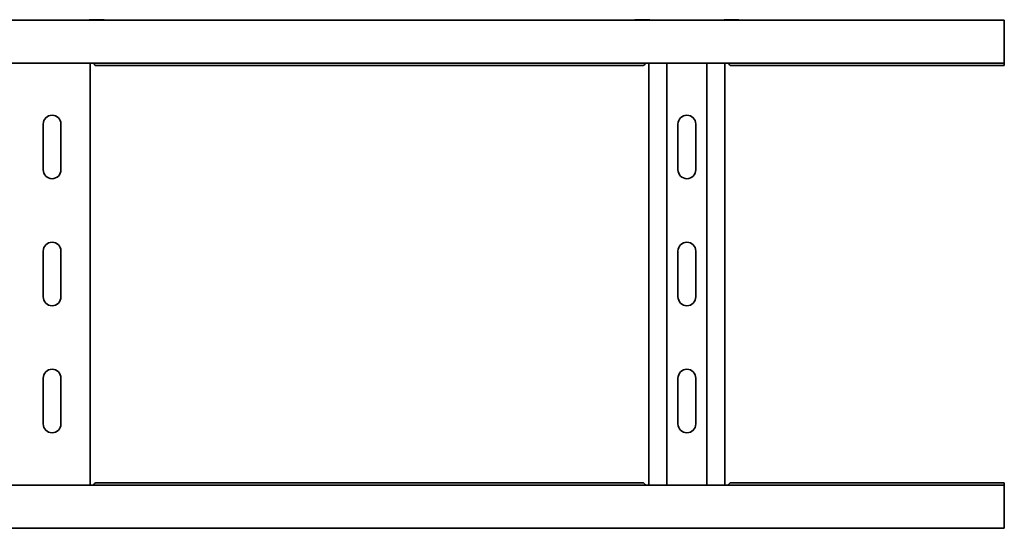
# Model space of a CAD drawing. Units: millimetres. Extents: x 475 to 4137, y 8887 to 9659.
# Drawn here: x 3750 to 4137, y 8887 to 9087 of the extents above; entities that cross this region are included whole.
import ezdxf

# ---------------------------------------------------------------- set-up
doc = ezdxf.new("R2010")
doc.units = ezdxf.units.MM
doc.layers.add('Visible Edges(DIN)', color=7, linetype='Continuous', lineweight=35)

msp = doc.modelspace()

# ---------------------------------------------------------------- linework, layer by layer
at = {"layer": 'Visible Edges(DIN)'}
for p, q in [((1137.4, 9087.32), (4137.4, 9087.32)), ((3777.5, 9087.37), (3777.5, 9087.32)), ((3780.9, 9087.43), (3778.13, 9087.44)), ((3778.19, 9087.37), (3780.95, 9087.38)), ((3782.9, 9087.41), (3782.91, 9087.4)), ((3782.91, 9087.4), (3782.91, 9087.32)), ((3991.91, 9087.41), (3991.9, 9087.4)), ((3991.9, 9087.4), (3991.9, 9087.32)), ((3993.9, 9087.43), (3996.68, 9087.44)), ((3997.3, 9087.32), (3997.3, 9087.44)), ((4027.5, 9087.44), (4027.5, 9087.32)), ((4028.13, 9087.44), (4030.9, 9087.43)), ((4032.9, 9087.41), (4032.91, 9087.4)), ((4032.91, 9087.4), (4032.91, 9087.32)), ((4137.4, 9084.82), (4137.4, 9087.32)), ((4137.4, 9084.82), (4137.4, 9072.82)), ((1137.4, 9070.32), (4137.4, 9070.32)), ((3777.4, 9070.32), (3777.4, 8904.32)), ((3997.4, 8904.32), (3997.4, 9070.32)), ((4004.51, 8904.32), (4004.51, 9070.32)), ((4020.29, 8904.32), (4020.29, 9070.32)), ((4027.4, 9070.32), (4027.4, 8904.32)), ((4137.4, 9070.32), (4137.4, 9072.82)), ((4137.4, 9070.32), (4137.4, 9069.42)), ((3995.15, 9069.42), (3779.65, 9069.42)), ((4137.4, 9069.42), (4029.65, 9069.42)), ((3758.9, 9028.38), (3758.9, 9046.38)), ((3765.9, 9046.38), (3765.9, 9028.38)), ((4008.9, 9028.38), (4008.9, 9046.38)), ((4015.9, 9046.38), (4015.9, 9028.38)), ((3758.9, 8978.38), (3758.9, 8996.38)), ((3765.9, 8996.38), (3765.9, 8978.38)), ((4008.9, 8978.38), (4008.9, 8996.38)), ((4015.9, 8996.38), (4015.9, 8978.38)), ((3758.9, 8928.38), (3758.9, 8946.38)), ((3765.9, 8946.38), (3765.9, 8928.38)), ((4008.9, 8928.38), (4008.9, 8946.38)), ((4015.9, 8946.38), (4015.9, 8928.38)), ((4137.4, 8904.32), (1137.4, 8904.32)), ((3779.65, 8905.21), (3995.15, 8905.21)), ((4029.65, 8905.21), (4137.4, 8905.21)), ((4137.4, 8905.21), (4137.4, 8904.32)), ((4137.4, 8901.82), (4137.4, 8904.32)), ((4137.4, 8901.82), (4137.4, 8889.82)), ((4137.4, 8887.32), (1137.4, 8887.32)), ((4137.4, 8887.32), (4137.4, 8889.82))]:
    msp.add_line(p, q, dxfattribs=at)
for centre, start, end in [((3762.4, 9046.38), 0, 180), ((4012.4, 9046.38), 0, 180), ((3762.4, 9028.38), 180, 0), ((4012.4, 9028.38), 180, 0), ((3762.4, 8996.38), 0, 180), ((4012.4, 8996.38), 0, 180), ((3762.4, 8978.38), 180, 0), ((4012.4, 8978.38), 180, 0), ((3762.4, 8946.38), 0, 180), ((4012.4, 8946.38), 0, 180), ((3762.4, 8928.38), 180, 0), ((4012.4, 8928.38), 180, 0)]:
    msp.add_arc(centre, 3.5, start, end, dxfattribs=at)
for centre, major_axis, start_param, end_param in [((3778.8, 9087.45), (-2, 0), 0.86618, 1.229422), ((3778.89, 9087.36), (2, 0), 1.927554, 2.338792), ((3779.9, 9087.41), (3, 0), 0.007691, 1.229422), ((3779.91, 9087.4), (3, 0), 5.069146, 6.290877), ((3994.9, 9087.4), (-3, 0), 6.275494, 6.283185), ((3994.91, 9087.41), (-3, 0), 5.053763, 6.275494), ((3996.01, 9087.45), (2, 0), 5.053763, 5.417005), ((4028.8, 9087.45), (2, 0), 4.007773, 4.371015), ((4029.9, 9087.41), (3, 0), 0.007691, 1.229422), ((4029.91, 9087.4), (3, 0), 0, 0.007692)]:
    msp.add_ellipse(centre, major_axis=major_axis, ratio=0.007691, start_param=start_param, end_param=end_param, dxfattribs=at)
for points, knots in [([(3777.5, 9087.44), (3777.36, 9087.44), (3777.21, 9087.41), (3777.05, 9087.35), (3777.02, 9087.33), (3776.99, 9087.32)], [0, 0, 0, 0, 0.04645271, 0.04645271, 0.0563589, 0.0563589, 0.0563589, 0.0563589]), ([(3777.17, 9087.32), (3777.17, 9087.32), (3777.17, 9087.32), (3777.28, 9087.35), (3777.39, 9087.37), (3777.5, 9087.37)], [0.04152444, 0.04152444, 0.04152444, 0.04152444, 0.04246895, 0.04246895, 0.09305095, 0.09305095, 0.09305095, 0.09305095]), ([(3997.3, 9087.44), (3997.45, 9087.44), (3997.59, 9087.41), (3997.75, 9087.35), (3997.78, 9087.33), (3997.82, 9087.32)], [0, 0, 0, 0, 0.04645271, 0.04645271, 0.0563589, 0.0563589, 0.0563589, 0.0563589]), ([(4026.99, 9087.32), (4027.02, 9087.33), (4027.05, 9087.35), (4027.21, 9087.41), (4027.36, 9087.44), (4027.5, 9087.44)], [0.0427969, 0.0427969, 0.0427969, 0.0427969, 0.060969, 0.060969, 0.1461825, 0.1461825, 0.1461825, 0.1461825]), ([(3778.74, 9070.32), (3778.83, 9070.16), (3778.92, 9070.02), (3779.15, 9069.69), (3779.29, 9069.55), (3779.51, 9069.44), (3779.58, 9069.42), (3779.65, 9069.42)], [0.0473, 0.0473, 0.0473, 0.0473, 0.1146509, 0.1146509, 0.2292501, 0.2292501, 0.2845265, 0.2845265, 0.2845265, 0.2845265]), ([(3995.15, 9069.42), (3995.26, 9069.42), (3995.37, 9069.46), (3995.6, 9069.63), (3995.73, 9069.78), (3995.93, 9070.07), (3995.99, 9070.19), (3996.06, 9070.32)], [0.1465875, 0.1465875, 0.1465875, 0.1465875, 0.2292501, 0.2292501, 0.3301368, 0.3301368, 0.3837495, 0.3837495, 0.3837495, 0.3837495]), ([(4028.74, 9070.32), (4028.83, 9070.16), (4028.92, 9070.02), (4029.15, 9069.69), (4029.29, 9069.55), (4029.51, 9069.44), (4029.58, 9069.42), (4029.65, 9069.42)], [0.0473, 0.0473, 0.0473, 0.0473, 0.1146509, 0.1146509, 0.2292501, 0.2292501, 0.2845265, 0.2845265, 0.2845265, 0.2845265]), ([(3779.65, 8905.21), (3779.55, 8905.21), (3779.44, 8905.17), (3779.21, 8905), (3779.08, 8904.85), (3778.88, 8904.56), (3778.81, 8904.44), (3778.74, 8904.32)], [0.1465875, 0.1465875, 0.1465875, 0.1465875, 0.2292501, 0.2292501, 0.3301368, 0.3301368, 0.3837495, 0.3837495, 0.3837495, 0.3837495]), ([(3996.06, 8904.32), (3995.98, 8904.47), (3995.89, 8904.62), (3995.66, 8904.94), (3995.51, 8905.09), (3995.3, 8905.19), (3995.23, 8905.21), (3995.15, 8905.21)], [0.0473, 0.0473, 0.0473, 0.0473, 0.1146509, 0.1146509, 0.2292501, 0.2292501, 0.2845265, 0.2845265, 0.2845265, 0.2845265]), ([(4029.65, 8905.21), (4029.55, 8905.21), (4029.44, 8905.17), (4029.21, 8905), (4029.08, 8904.85), (4028.88, 8904.56), (4028.81, 8904.44), (4028.74, 8904.32)], [0.1465875, 0.1465875, 0.1465875, 0.1465875, 0.2292501, 0.2292501, 0.3301368, 0.3301368, 0.3837495, 0.3837495, 0.3837495, 0.3837495])]:
    msp.add_open_spline(points, degree=3, knots=knots, dxfattribs=at)

doc.saveas('drawing.dxf')
